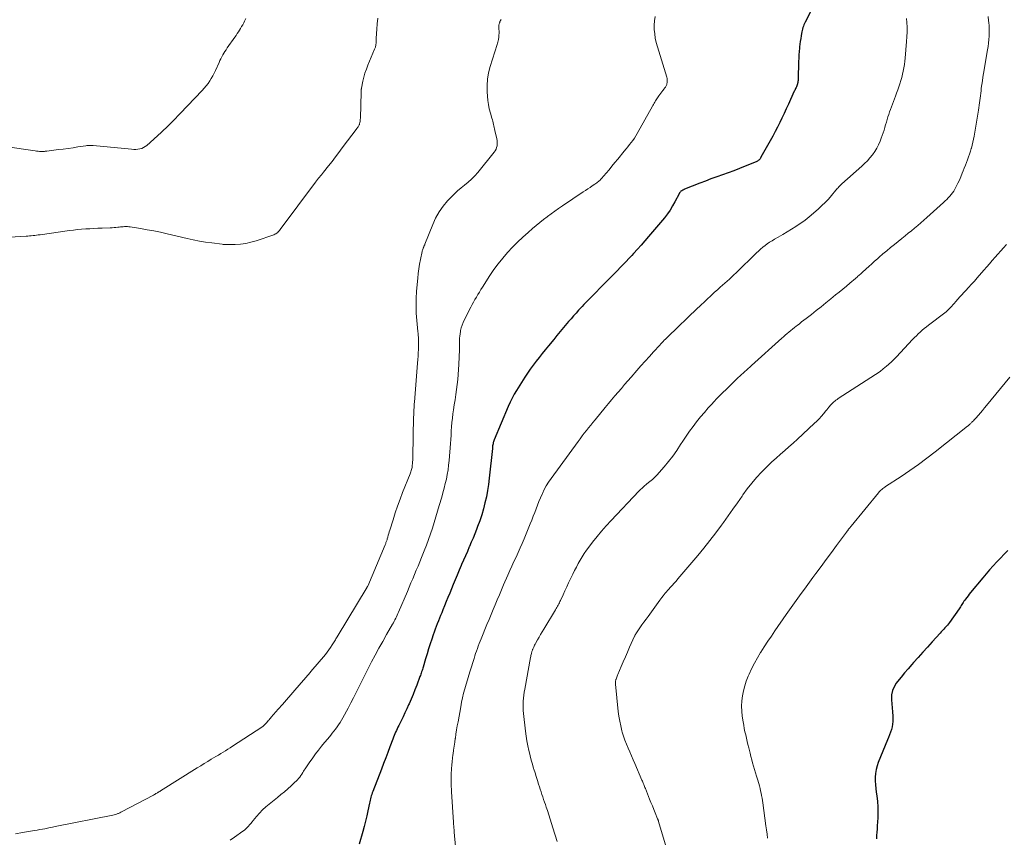
# Model space of a CAD drawing. Units: feet. Extents: x 1919993 to 1925001, y 525000 to 530000.
# Drawn here: x 1922137 to 1922358, y 525511 to 525694 of the extents above; entities that cross this region are included whole.
import ezdxf

# ---------------------------------------------------------------- set-up
doc = ezdxf.new("R2010")
doc.units = ezdxf.units.FT
doc.header["$LTSCALE"] = 100
doc.header["$MEASUREMENT"] = 0
doc.layers.add('CONTOUR INDEX', color=32, linetype='Continuous', lineweight=25)
doc.layers.add('CONTOUR INTERMEDIATE', color=40, linetype='Continuous', lineweight=15)

msp = doc.modelspace()

# ---------------------------------------------------------------- linework, layer by layer
at = {"layer": 'CONTOUR INDEX', "flags": 128}
for points, elevation in [([(1922315.27, 525698.1), (1922313.03, 525693.71), (1922312.88, 525693.41), (1922312.75, 525693.1), (1922312.63, 525692.79), (1922312.52, 525692.47), (1922312.42, 525692.14), (1922312.34, 525691.82), (1922312.27, 525691.49), (1922312.21, 525691.16), (1922312.12, 525690.59), (1922312.03, 525689.98), (1922311.94, 525689.36), (1922311.87, 525688.74), (1922311.8, 525688.12), (1922311.78, 525687.88), (1922311.71, 525687.13), (1922311.65, 525686.39), (1922311.61, 525685.64), (1922311.58, 525684.9), (1922311.47, 525680.89), (1922311.45, 525680.64), (1922311.43, 525680.39), (1922311.38, 525680.15), (1922311.33, 525679.91), (1922311.31, 525679.86), (1922311.25, 525679.65), (1922311.17, 525679.43), (1922311.09, 525679.22), (1922310.99, 525679.02), (1922310.89, 525678.81), (1922310.79, 525678.61), (1922310.7, 525678.4), (1922310.6, 525678.2), (1922309.74, 525676.32), (1922309.27, 525675.29), (1922308.8, 525674.26), (1922308.32, 525673.24), (1922307.83, 525672.21), (1922307.34, 525671.19), (1922306.83, 525670.18), (1922306.3, 525669.17), (1922305.76, 525668.18), (1922303.13, 525663.41), (1922303.02, 525663.24), (1922302.92, 525663.08), (1922302.79, 525662.94), (1922302.66, 525662.8), (1922302.52, 525662.67), (1922302.36, 525662.56), (1922302.2, 525662.46), (1922302.03, 525662.38), (1922299.56, 525661.39), (1922298.3, 525660.89), (1922297.04, 525660.41), (1922295.77, 525659.94), (1922294.49, 525659.49), (1922293.22, 525659.03), (1922291.94, 525658.57), (1922290.68, 525658.09), (1922289.42, 525657.6), (1922286.01, 525656.24), (1922285.92, 525656.21), (1922285.83, 525656.17), (1922285.75, 525656.12), (1922285.66, 525656.08), (1922285.58, 525656.03), (1922285.5, 525655.98), (1922285.42, 525655.93), (1922285.34, 525655.88), (1922285.21, 525655.79), (1922285.1, 525655.69), (1922285.03, 525655.62), (1922284.93, 525655.49), (1922284.89, 525655.43), (1922284.85, 525655.38), (1922284.82, 525655.32), (1922284.79, 525655.26), (1922283.87, 525653.46), (1922283.34, 525652.52), (1922282.78, 525651.6), (1922282.16, 525650.73), (1922281.49, 525649.89), (1922277.91, 525645.64), (1922277.1, 525644.69), (1922276.28, 525643.75), (1922275.44, 525642.82), (1922274.6, 525641.9), (1922274.17, 525641.43), (1922273.54, 525640.75), (1922272.9, 525640.07), (1922272.26, 525639.4), (1922271.62, 525638.73), (1922270.97, 525638.07), (1922270.33, 525637.4), (1922269.68, 525636.74), (1922269.02, 525636.08), (1922264.18, 525631.17), (1922263.81, 525630.79), (1922263.44, 525630.41), (1922263.08, 525630.02), (1922262.72, 525629.63), (1922262.29, 525629.16), (1922261.72, 525628.53), (1922261.15, 525627.9), (1922260.6, 525627.26), (1922260.04, 525626.61), (1922259.65, 525626.16), (1922258.91, 525625.28), (1922258.17, 525624.4), (1922257.44, 525623.52), (1922256.71, 525622.64), (1922255.51, 525621.18), (1922254.82, 525620.32), (1922254.13, 525619.47), (1922253.45, 525618.61), (1922252.77, 525617.74), (1922252.1, 525616.87), (1922251.46, 525615.98), (1922250.84, 525615.07), (1922250.24, 525614.15), (1922248.38, 525611.19), (1922247.87, 525610.33), (1922247.38, 525609.45), (1922246.94, 525608.55), (1922246.53, 525607.63), (1922243.39, 525600.15), (1922243.31, 525599.93), (1922243.23, 525599.72), (1922243.17, 525599.5), (1922243.12, 525599.27), (1922243.07, 525599.04), (1922243.05, 525598.93), (1922243.03, 525598.83), (1922243.02, 525598.72), (1922243, 525598.61), (1922242.99, 525598.5), (1922242.98, 525598.38), (1922242.97, 525598.27), (1922242.96, 525598.16), (1922242.26, 525591.52), (1922242.09, 525590.14), (1922241.88, 525588.76), (1922241.62, 525587.39), (1922241.31, 525586.03), (1922240.96, 525584.67), (1922240.57, 525583.34), (1922240.14, 525582.02), (1922239.66, 525580.72), (1922239.4, 525580.04), (1922239.03, 525579.08), (1922238.65, 525578.13), (1922238.25, 525577.18), (1922237.85, 525576.24), (1922237.8, 525576.15), (1922237.37, 525575.16), (1922236.94, 525574.18), (1922236.51, 525573.19), (1922236.08, 525572.2), (1922235.97, 525571.97), (1922235.52, 525570.92), (1922235.07, 525569.86), (1922234.63, 525568.8), (1922234.2, 525567.74), (1922233.4, 525565.77), (1922233.02, 525564.83), (1922232.64, 525563.9), (1922232.26, 525562.97), (1922231.88, 525562.04), (1922231.61, 525561.4), (1922231.36, 525560.79), (1922231.11, 525560.18), (1922230.86, 525559.56), (1922230.61, 525558.95), (1922230.37, 525558.33), (1922230.14, 525557.71), (1922229.92, 525557.09), (1922229.71, 525556.46), (1922229.4, 525555.51), (1922229.04, 525554.41), (1922228.69, 525553.3), (1922228.35, 525552.19), (1922228.01, 525551.08), (1922227.45, 525549.25), (1922227.37, 525548.98), (1922227.28, 525548.71), (1922227.2, 525548.44), (1922227.11, 525548.17), (1922227.02, 525547.9), (1922226.92, 525547.63), (1922226.83, 525547.36), (1922226.73, 525547.1), (1922226.02, 525545.2), (1922225.62, 525544.15), (1922225.2, 525543.1), (1922224.77, 525542.05), (1922224.32, 525541.02), (1922224.21, 525540.76), (1922223.81, 525539.86), (1922223.39, 525538.96), (1922222.96, 525538.07), (1922222.53, 525537.18), (1922222.01, 525536.16), (1922221.82, 525535.79), (1922221.64, 525535.42), (1922221.47, 525535.04), (1922221.29, 525534.66), (1922221.13, 525534.28), (1922220.97, 525533.9), (1922220.81, 525533.52), (1922220.67, 525533.13), (1922220.03, 525531.4), (1922219.56, 525530.14), (1922219.09, 525528.89), (1922218.61, 525527.64), (1922218.13, 525526.39), (1922216.18, 525521.38), (1922216.06, 525521.06), (1922215.95, 525520.73), (1922215.84, 525520.41), (1922215.74, 525520.08), (1922215.65, 525519.75), (1922215.56, 525519.42), (1922215.48, 525519.08), (1922215.41, 525518.75), (1922215.07, 525517.07), (1922214.82, 525515.89), (1922214.55, 525514.72), (1922214.25, 525513.56), (1922213.94, 525512.4), (1922213.15, 525509.61)], 740), ([(1922358.41, 525575.34), (1922357.58, 525574.5), (1922356.76, 525573.65), (1922355.95, 525572.8), (1922355.15, 525571.93), (1922354.36, 525571.05), (1922353.59, 525570.15), (1922352.83, 525569.25), (1922350.09, 525565.91), (1922349.8, 525565.56), (1922349.52, 525565.2), (1922349.25, 525564.84), (1922348.98, 525564.48), (1922348.78, 525564.21), (1922348.61, 525563.98), (1922348.45, 525563.74), (1922348.29, 525563.5), (1922348.14, 525563.25), (1922347.98, 525563), (1922347.83, 525562.76), (1922347.66, 525562.52), (1922347.5, 525562.28), (1922345.37, 525559.24), (1922345.14, 525558.92), (1922344.89, 525558.61), (1922344.63, 525558.31), (1922344.36, 525558.02), (1922344.08, 525557.74), (1922343.8, 525557.45), (1922343.53, 525557.16), (1922343.26, 525556.87), (1922341.45, 525554.86), (1922340.41, 525553.72), (1922339.38, 525552.57), (1922338.35, 525551.42), (1922337.32, 525550.27), (1922336.9, 525549.8), (1922336.09, 525548.88), (1922335.29, 525547.94), (1922334.51, 525546.99), (1922333.74, 525546.03), (1922333.45, 525545.66), (1922332.94, 525544.84), (1922332.57, 525543.98), (1922332.4, 525543.06), (1922332.37, 525542.1), (1922332.38, 525541.94), (1922332.45, 525541.02), (1922332.52, 525540.1), (1922332.58, 525539.19), (1922332.64, 525538.27), (1922332.67, 525537.68), (1922332.68, 525537.06), (1922332.63, 525536.44), (1922332.51, 525535.84), (1922332.35, 525535.25), (1922332.14, 525534.66), (1922331.92, 525534.07), (1922331.7, 525533.49), (1922331.47, 525532.91), (1922329.42, 525527.9), (1922329.14, 525527.09), (1922328.93, 525526.28), (1922328.81, 525525.44), (1922328.74, 525524.6), (1922328.75, 525523.74), (1922328.79, 525522.89), (1922328.86, 525522.04), (1922328.96, 525521.19), (1922329.07, 525520.41), (1922329.21, 525519.17), (1922329.3, 525517.93), (1922329.32, 525516.69), (1922329.28, 525515.44), (1922329.18, 525513.71), (1922329.14, 525512.97), (1922329.09, 525512.24), (1922329.04, 525511.5), (1922328.99, 525510.76)], 720)]:
    msp.add_lwpolyline(points, dxfattribs=dict(at, elevation=elevation))
at = {"layer": 'CONTOUR INTERMEDIATE', "flags": 128}
for points, elevation in [([(1922187.76, 525694.46), (1922187.45, 525693.87), (1922187.26, 525693.52), (1922187.04, 525693.1), (1922186.8, 525692.7), (1922186.56, 525692.29), (1922186.31, 525691.9), (1922186.06, 525691.5), (1922185.8, 525691.11), (1922185.54, 525690.72), (1922185.27, 525690.34), (1922183.56, 525687.9), (1922183.3, 525687.51), (1922183.05, 525687.12), (1922182.81, 525686.73), (1922182.58, 525686.33), (1922182.36, 525685.92), (1922182.14, 525685.5), (1922181.94, 525685.09), (1922181.75, 525684.67), (1922180.93, 525682.84), (1922180.65, 525682.24), (1922180.34, 525681.65), (1922180, 525681.07), (1922179.65, 525680.5), (1922179.27, 525679.95), (1922178.86, 525679.41), (1922178.43, 525678.9), (1922177.99, 525678.4), (1922173.03, 525673.2), (1922172.51, 525672.66), (1922171.99, 525672.12), (1922171.46, 525671.58), (1922170.94, 525671.05), (1922170.4, 525670.51), (1922169.87, 525669.99), (1922169.32, 525669.47), (1922168.76, 525668.97), (1922165.58, 525666.09), (1922165.22, 525665.81), (1922164.84, 525665.58), (1922164.42, 525665.41), (1922163.99, 525665.29), (1922163.53, 525665.22), (1922163.07, 525665.17), (1922162.62, 525665.17), (1922162.15, 525665.2), (1922153.52, 525666.04), (1922153.32, 525666.06), (1922153.12, 525666.07), (1922152.91, 525666.07), (1922152.71, 525666.07), (1922152.51, 525666.06), (1922152.3, 525666.05), (1922152.1, 525666.03), (1922151.9, 525666), (1922150.12, 525665.72), (1922149.03, 525665.56), (1922147.94, 525665.4), (1922146.85, 525665.26), (1922145.75, 525665.12), (1922143.12, 525664.81), (1922143.03, 525664.8), (1922142.94, 525664.79), (1922142.85, 525664.77), (1922142.76, 525664.76), (1922142.67, 525664.74), (1922142.58, 525664.73), (1922142.49, 525664.73), (1922142.4, 525664.72), (1922141.89, 525664.72), (1922141.54, 525664.73), (1922141.19, 525664.75), (1922140.85, 525664.78), (1922140.51, 525664.83), (1922127.56, 525666.71)], 756), ([(1922217.33, 525694.55), (1922217.19, 525693.32), (1922217.09, 525692.08), (1922216.96, 525690.12), (1922216.95, 525689.86), (1922216.93, 525689.6), (1922216.92, 525689.35), (1922216.9, 525689.09), (1922216.9, 525688.92), (1922216.88, 525688.75), (1922216.86, 525688.59), (1922216.83, 525688.42), (1922216.8, 525688.26), (1922216.75, 525688.1), (1922216.7, 525687.94), (1922216.65, 525687.78), (1922216.59, 525687.62), (1922215.07, 525684.03), (1922214.73, 525683.16), (1922214.43, 525682.28), (1922214.18, 525681.39), (1922213.97, 525680.48), (1922213.63, 525678.87), (1922213.61, 525678.77), (1922213.59, 525678.66), (1922213.58, 525678.55), (1922213.57, 525678.44), (1922213.57, 525678.33), (1922213.56, 525678.22), (1922213.56, 525678.12), (1922213.56, 525678.01), (1922213.39, 525672.14), (1922213.38, 525671.91), (1922213.36, 525671.68), (1922213.33, 525671.46), (1922213.29, 525671.23), (1922213.27, 525671.1), (1922213.23, 525670.95), (1922213.18, 525670.79), (1922213.12, 525670.65), (1922213.04, 525670.5), (1922212.96, 525670.37), (1922212.87, 525670.23), (1922212.78, 525670.1), (1922212.69, 525669.97), (1922209.35, 525665.52), (1922208.59, 525664.51), (1922207.82, 525663.5), (1922207.04, 525662.5), (1922206.26, 525661.5), (1922205.12, 525660.07), (1922204.9, 525659.79), (1922204.68, 525659.52), (1922204.46, 525659.25), (1922204.24, 525658.98), (1922204.02, 525658.7), (1922203.8, 525658.43), (1922203.58, 525658.15), (1922203.37, 525657.87), (1922195.42, 525647.21), (1922195.28, 525647.03), (1922195.13, 525646.85), (1922194.97, 525646.69), (1922194.81, 525646.53), (1922194.63, 525646.39), (1922194.44, 525646.26), (1922194.24, 525646.16), (1922194.03, 525646.07), (1922190.03, 525644.71), (1922188.88, 525644.38), (1922187.71, 525644.13), (1922186.53, 525643.98), (1922185.34, 525643.9), (1922183.45, 525643.88), (1922183.19, 525643.88), (1922182.93, 525643.89), (1922182.67, 525643.91), (1922182.41, 525643.93), (1922180.12, 525644.22), (1922178.72, 525644.41), (1922177.33, 525644.64), (1922175.94, 525644.92), (1922174.57, 525645.22), (1922170.08, 525646.28), (1922168.61, 525646.61), (1922167.14, 525646.92), (1922165.66, 525647.19), (1922164.17, 525647.44), (1922161.81, 525647.82), (1922161.5, 525647.85), (1922161.19, 525647.88), (1922160.88, 525647.89), (1922160.57, 525647.89), (1922160.26, 525647.87), (1922159.96, 525647.85), (1922159.65, 525647.82), (1922159.34, 525647.79), (1922159.09, 525647.76), (1922158.65, 525647.71), (1922158.22, 525647.67), (1922157.78, 525647.64), (1922157.35, 525647.62), (1922155.53, 525647.55), (1922154.61, 525647.52), (1922153.69, 525647.47), (1922152.78, 525647.42), (1922151.86, 525647.36), (1922150.94, 525647.29), (1922150.03, 525647.21), (1922149.11, 525647.1), (1922148.2, 525646.98), (1922141.63, 525646.06), (1922141.24, 525646.01), (1922140.85, 525645.96), (1922140.46, 525645.91), (1922140.06, 525645.87), (1922139.67, 525645.83), (1922139.27, 525645.8), (1922138.88, 525645.77), (1922138.49, 525645.74), (1922132.32, 525645.36)], 752), ([(1922244.9, 525694.27), (1922244.86, 525694.2), (1922244.83, 525694.14), (1922244.79, 525694.07), (1922244.76, 525694), (1922244.73, 525693.94), (1922244.7, 525693.87), (1922244.67, 525693.8), (1922244.63, 525693.7), (1922244.62, 525693.69), (1922244.61, 525693.67), (1922244.6, 525693.65), (1922244.6, 525693.63), (1922244.57, 525693.56), (1922244.56, 525693.55), (1922244.55, 525693.53), (1922244.55, 525693.51), (1922244.54, 525693.49), (1922244.47, 525693.25), (1922244.43, 525693.1), (1922244.41, 525692.96), (1922244.4, 525692.81), (1922244.4, 525692.67), (1922244.44, 525692.08), (1922244.45, 525691.63), (1922244.45, 525691.19), (1922244.42, 525690.75), (1922244.38, 525690.31), (1922244.31, 525689.77), (1922244.27, 525689.49), (1922244.21, 525689.21), (1922244.15, 525688.94), (1922244.07, 525688.66), (1922242.49, 525683.73), (1922242.13, 525682.34), (1922241.88, 525680.94), (1922241.78, 525679.51), (1922241.78, 525678.08), (1922241.84, 525677.12), (1922241.93, 525676.16), (1922242.07, 525675.2), (1922242.27, 525674.26), (1922242.52, 525673.33), (1922242.88, 525672.14), (1922242.98, 525671.8), (1922243.07, 525671.47), (1922243.15, 525671.13), (1922243.23, 525670.78), (1922243.31, 525670.44), (1922243.38, 525670.1), (1922243.46, 525669.76), (1922243.53, 525669.41), (1922243.94, 525667.53), (1922244.01, 525667.14), (1922244.04, 525666.75), (1922244.04, 525666.35), (1922244.01, 525665.95), (1922243.92, 525665.57), (1922243.8, 525665.2), (1922243.61, 525664.86), (1922243.39, 525664.53), (1922239.68, 525660.01), (1922239.01, 525659.24), (1922238.3, 525658.51), (1922237.54, 525657.84), (1922236.75, 525657.19), (1922235.95, 525656.56), (1922235.17, 525655.89), (1922234.43, 525655.19), (1922233.71, 525654.46), (1922232.94, 525653.64), (1922231.94, 525652.43), (1922231.03, 525651.16), (1922230.26, 525649.8), (1922229.6, 525648.37), (1922227.84, 525643.96), (1922227.8, 525643.84), (1922227.75, 525643.73), (1922227.7, 525643.62), (1922227.65, 525643.5), (1922227.6, 525643.39), (1922227.55, 525643.27), (1922227.5, 525643.16), (1922227.46, 525643.04), (1922227.43, 525642.96), (1922227.37, 525642.8), (1922227.32, 525642.64), (1922227.27, 525642.47), (1922227.24, 525642.31), (1922226.87, 525640.55), (1922226.67, 525639.51), (1922226.5, 525638.46), (1922226.36, 525637.4), (1922226.25, 525636.34), (1922226, 525633.44), (1922225.9, 525631.79), (1922225.86, 525630.14), (1922225.92, 525628.48), (1922226.04, 525626.83), (1922226.28, 525624.36), (1922226.32, 525623.94), (1922226.36, 525623.53), (1922226.39, 525623.12), (1922226.42, 525622.7), (1922226.44, 525622.29), (1922226.45, 525621.87), (1922226.45, 525621.46), (1922226.43, 525621.04), (1922226.4, 525620.36), (1922226.36, 525619.6), (1922226.31, 525618.85), (1922226.26, 525618.09), (1922226.2, 525617.34), (1922225.51, 525608.57), (1922225.48, 525608.16), (1922225.45, 525607.75), (1922225.43, 525607.33), (1922225.4, 525606.92), (1922225.38, 525606.51), (1922225.36, 525606.09), (1922225.34, 525605.68), (1922225.33, 525605.27), (1922225.13, 525596.41), (1922225.12, 525596), (1922225.11, 525595.59), (1922225.08, 525595.18), (1922225.06, 525594.77), (1922225.03, 525594.44), (1922225.01, 525594.19), (1922224.97, 525593.95), (1922224.92, 525593.71), (1922224.86, 525593.47), (1922224.79, 525593.24), (1922224.71, 525593), (1922224.63, 525592.77), (1922224.54, 525592.54), (1922222.86, 525588.33), (1922222.28, 525586.82), (1922221.72, 525585.31), (1922221.21, 525583.78), (1922220.71, 525582.24), (1922220, 525579.92), (1922219.88, 525579.53), (1922219.77, 525579.15), (1922219.65, 525578.76), (1922219.54, 525578.37), (1922219.42, 525577.94), (1922219.37, 525577.77), (1922219.31, 525577.6), (1922219.26, 525577.44), (1922219.2, 525577.27), (1922219.13, 525577.11), (1922219.07, 525576.94), (1922219, 525576.78), (1922218.94, 525576.62), (1922215.03, 525567.35), (1922215.02, 525567.33), (1922215.01, 525567.31), (1922215, 525567.29), (1922214.99, 525567.27), (1922214.95, 525567.18), (1922214.94, 525567.16), (1922214.93, 525567.14), (1922214.92, 525567.12), (1922214.9, 525567.1), (1922208.19, 525556.02), (1922208.06, 525555.8), (1922207.92, 525555.57), (1922207.79, 525555.35), (1922207.66, 525555.12), (1922207.52, 525554.9), (1922207.39, 525554.68), (1922207.25, 525554.46), (1922207.1, 525554.24), (1922206.68, 525553.61), (1922206.32, 525553.08), (1922205.94, 525552.57), (1922205.55, 525552.06), (1922205.14, 525551.57), (1922202.78, 525548.79), (1922202.62, 525548.6), (1922202.46, 525548.41), (1922202.29, 525548.22), (1922202.13, 525548.03), (1922198.74, 525544.1), (1922197.81, 525543.02), (1922196.87, 525541.94), (1922195.93, 525540.86), (1922194.99, 525539.78), (1922193.44, 525538.02), (1922193.27, 525537.83), (1922193.1, 525537.63), (1922192.93, 525537.44), (1922192.77, 525537.25), (1922192.73, 525537.2), (1922192.58, 525537.03), (1922192.43, 525536.86), (1922192.28, 525536.69), (1922192.13, 525536.53), (1922191.98, 525536.35), (1922191.9, 525536.27), (1922191.83, 525536.2), (1922191.76, 525536.12), (1922191.68, 525536.05), (1922191.6, 525535.99), (1922191.51, 525535.92), (1922191.43, 525535.86), (1922191.34, 525535.8), (1922184.72, 525531.51), (1922184.2, 525531.17), (1922183.68, 525530.84), (1922183.16, 525530.51), (1922182.63, 525530.18), (1922182.11, 525529.86), (1922181.58, 525529.53), (1922181.05, 525529.21), (1922180.52, 525528.89), (1922180, 525528.58), (1922179.21, 525528.1), (1922178.43, 525527.62), (1922177.64, 525527.14), (1922176.86, 525526.65), (1922168.61, 525521.49), (1922168.52, 525521.44), (1922168.44, 525521.39), (1922168.36, 525521.34), (1922168.28, 525521.29), (1922168.2, 525521.24), (1922168.12, 525521.19), (1922168.03, 525521.14), (1922167.95, 525521.09), (1922167.77, 525520.99), (1922167.6, 525520.89), (1922167.42, 525520.79), (1922167.24, 525520.69), (1922167.07, 525520.59), (1922159.88, 525516.8), (1922159.71, 525516.71), (1922159.54, 525516.63), (1922159.37, 525516.55), (1922159.19, 525516.48), (1922159.03, 525516.42), (1922158.77, 525516.32), (1922158.5, 525516.24), (1922158.24, 525516.17), (1922157.96, 525516.1), (1922145.04, 525513.51), (1922144.46, 525513.4), (1922143.89, 525513.28), (1922143.31, 525513.17), (1922142.73, 525513.05), (1922142.15, 525512.93), (1922141.57, 525512.83), (1922141, 525512.72), (1922140.41, 525512.62), (1922137.69, 525512.17), (1922136.14, 525511.9)], 748), ([(1922279.42, 525694.95), (1922279.27, 525693.98), (1922279.22, 525693.01), (1922279.23, 525692.03), (1922279.33, 525691.06), (1922279.47, 525690.09), (1922279.69, 525689.13), (1922279.94, 525688.18), (1922282.04, 525681.36), (1922282.11, 525681.06), (1922282.15, 525680.76), (1922282.14, 525680.46), (1922282.11, 525680.15), (1922282.05, 525679.85), (1922282.01, 525679.7), (1922281.96, 525679.54), (1922281.89, 525679.4), (1922281.81, 525679.26), (1922281.72, 525679.12), (1922281.63, 525678.99), (1922281.54, 525678.86), (1922281.44, 525678.73), (1922281.16, 525678.38), (1922280.93, 525678.08), (1922280.7, 525677.77), (1922280.47, 525677.46), (1922280.25, 525677.14), (1922279.65, 525676.25), (1922279.54, 525676.08), (1922279.43, 525675.91), (1922279.33, 525675.74), (1922279.23, 525675.56), (1922279.13, 525675.38), (1922279.04, 525675.21), (1922278.94, 525675.03), (1922278.84, 525674.85), (1922275.42, 525668.73), (1922275.11, 525668.21), (1922274.78, 525667.69), (1922274.43, 525667.2), (1922274.06, 525666.71), (1922273.67, 525666.24), (1922273.29, 525665.76), (1922272.91, 525665.28), (1922272.52, 525664.81), (1922271.05, 525663), (1922270.41, 525662.21), (1922269.76, 525661.42), (1922269.1, 525660.64), (1922268.44, 525659.86), (1922267.44, 525658.68), (1922267.27, 525658.5), (1922267.1, 525658.32), (1922266.92, 525658.15), (1922266.73, 525657.99), (1922266.54, 525657.83), (1922266.34, 525657.68), (1922266.14, 525657.53), (1922265.94, 525657.39), (1922265.35, 525657), (1922264.85, 525656.67), (1922264.34, 525656.34), (1922263.84, 525656), (1922263.34, 525655.67), (1922258.67, 525652.54), (1922257.81, 525651.96), (1922256.97, 525651.36), (1922256.13, 525650.75), (1922255.3, 525650.13), (1922255.26, 525650.1), (1922254.43, 525649.45), (1922253.6, 525648.79), (1922252.78, 525648.12), (1922251.97, 525647.44), (1922250.98, 525646.59), (1922249.77, 525645.51), (1922248.59, 525644.4), (1922247.45, 525643.25), (1922246.34, 525642.07), (1922245.28, 525640.84), (1922244.27, 525639.58), (1922243.32, 525638.27), (1922242.41, 525636.93), (1922240.76, 525634.35), (1922240.41, 525633.79), (1922240.06, 525633.24), (1922239.72, 525632.68), (1922239.38, 525632.12), (1922239.05, 525631.56), (1922238.73, 525630.99), (1922238.42, 525630.41), (1922238.12, 525629.84), (1922236.66, 525626.97), (1922236.4, 525626.4), (1922236.17, 525625.82), (1922236, 525625.22), (1922235.86, 525624.61), (1922235.81, 525624.36), (1922235.73, 525623.87), (1922235.67, 525623.38), (1922235.63, 525622.88), (1922235.61, 525622.38), (1922235.61, 525621.88), (1922235.6, 525621.38), (1922235.58, 525620.88), (1922235.57, 525620.38), (1922235.46, 525617.01), (1922235.41, 525615.88), (1922235.33, 525614.75), (1922235.22, 525613.62), (1922235.09, 525612.49), (1922234.94, 525611.37), (1922234.78, 525610.25), (1922234.61, 525609.12), (1922234.44, 525608), (1922234.26, 525606.87), (1922234.13, 525605.93), (1922234.01, 525604.98), (1922233.91, 525604.04), (1922233.83, 525603.08), (1922233.77, 525602.13), (1922233.7, 525601.18), (1922233.63, 525600.23), (1922233.56, 525599.28), (1922233.27, 525595.53), (1922233.17, 525594.48), (1922233.04, 525593.44), (1922232.86, 525592.4), (1922232.66, 525591.36), (1922232.42, 525590.33), (1922232.17, 525589.31), (1922231.9, 525588.29), (1922231.61, 525587.27), (1922231.08, 525585.45), (1922230.7, 525584.16), (1922230.31, 525582.88), (1922229.92, 525581.6), (1922229.52, 525580.32), (1922229.1, 525579.05), (1922228.66, 525577.79), (1922228.19, 525576.53), (1922227.71, 525575.28), (1922227.1, 525573.77), (1922226.71, 525572.82), (1922226.32, 525571.87), (1922225.93, 525570.92), (1922225.53, 525569.98), (1922225.13, 525569.03), (1922224.73, 525568.09), (1922224.33, 525567.14), (1922223.93, 525566.2), (1922221.95, 525561.55), (1922221.8, 525561.21), (1922221.64, 525560.86), (1922221.48, 525560.52), (1922221.31, 525560.18), (1922221.14, 525559.84), (1922220.96, 525559.51), (1922220.78, 525559.18), (1922220.59, 525558.85), (1922219.24, 525556.5), (1922218.39, 525554.99), (1922217.55, 525553.47), (1922216.72, 525551.94), (1922215.91, 525550.41), (1922215.43, 525549.49), (1922214.82, 525548.32), (1922214.22, 525547.13), (1922213.64, 525545.95), (1922213.06, 525544.76), (1922212.48, 525543.57), (1922211.89, 525542.38), (1922211.28, 525541.21), (1922210.65, 525540.04), (1922209.45, 525537.85), (1922209.16, 525537.33), (1922208.85, 525536.82), (1922208.53, 525536.33), (1922208.19, 525535.84), (1922207.84, 525535.36), (1922207.48, 525534.89), (1922207.11, 525534.42), (1922206.74, 525533.96), (1922206.08, 525533.17), (1922205.39, 525532.34), (1922204.7, 525531.5), (1922204.03, 525530.65), (1922203.37, 525529.79), (1922203.06, 525529.39), (1922202.56, 525528.72), (1922202.08, 525528.05), (1922201.61, 525527.36), (1922201.15, 525526.67), (1922200.69, 525525.94), (1922200.47, 525525.61), (1922200.25, 525525.27), (1922200.03, 525524.94), (1922199.8, 525524.62), (1922199.56, 525524.3), (1922199.3, 525523.99), (1922199.03, 525523.7), (1922198.74, 525523.43), (1922197.86, 525522.63), (1922197.11, 525521.96), (1922196.36, 525521.31), (1922195.59, 525520.67), (1922194.82, 525520.04), (1922192.96, 525518.56), (1922192.2, 525517.91), (1922191.48, 525517.24), (1922190.79, 525516.52), (1922190.13, 525515.78), (1922189.39, 525514.88), (1922189.13, 525514.56), (1922188.86, 525514.24), (1922188.59, 525513.93), (1922188.32, 525513.61), (1922188.04, 525513.31), (1922187.74, 525513.02), (1922187.43, 525512.75), (1922187.1, 525512.5), (1922185.23, 525511.18), (1922184.19, 525510.47)], 744), ([(1922335.72, 525694.53), (1922335.79, 525693.62), (1922335.85, 525692.55), (1922335.86, 525691.48), (1922335.83, 525690.41), (1922335.76, 525689.34), (1922335.43, 525685.63), (1922335.35, 525684.91), (1922335.26, 525684.18), (1922335.14, 525683.45), (1922335.01, 525682.73), (1922334.85, 525682.02), (1922334.68, 525681.31), (1922334.48, 525680.6), (1922334.26, 525679.9), (1922334.02, 525679.19), (1922333.77, 525678.49), (1922333.52, 525677.8), (1922333.27, 525677.1), (1922332.36, 525674.7), (1922332.15, 525674.14), (1922331.95, 525673.58), (1922331.77, 525673.01), (1922331.58, 525672.44), (1922331.41, 525671.86), (1922331.23, 525671.29), (1922331.07, 525670.71), (1922330.9, 525670.14), (1922330.88, 525670.08), (1922330.7, 525669.47), (1922330.51, 525668.87), (1922330.3, 525668.28), (1922330.08, 525667.69), (1922329.82, 525667.03), (1922329.47, 525666.22), (1922329.07, 525665.44), (1922328.61, 525664.7), (1922328.11, 525663.98), (1922327.56, 525663.29), (1922326.98, 525662.63), (1922326.36, 525662.01), (1922325.72, 525661.41), (1922321.25, 525657.46), (1922321.07, 525657.3), (1922320.9, 525657.13), (1922320.73, 525656.96), (1922320.56, 525656.78), (1922320.4, 525656.6), (1922320.24, 525656.42), (1922320.08, 525656.23), (1922319.92, 525656.04), (1922318.91, 525654.84), (1922318.23, 525654.07), (1922317.53, 525653.32), (1922316.8, 525652.6), (1922316.04, 525651.9), (1922314.88, 525650.88), (1922313.96, 525650.1), (1922313.02, 525649.35), (1922312.04, 525648.65), (1922311.03, 525647.97), (1922310.91, 525647.89), (1922309.95, 525647.29), (1922308.98, 525646.7), (1922308, 525646.12), (1922307.02, 525645.55), (1922306.16, 525645.06), (1922305.61, 525644.73), (1922305.07, 525644.39), (1922304.55, 525644.02), (1922304.04, 525643.64), (1922303.54, 525643.25), (1922303.05, 525642.84), (1922302.57, 525642.41), (1922302.11, 525641.98), (1922297.57, 525637.54), (1922297.07, 525637.06), (1922296.57, 525636.59), (1922296.07, 525636.12), (1922295.56, 525635.66), (1922295.04, 525635.2), (1922294.53, 525634.74), (1922294.01, 525634.29), (1922293.5, 525633.83), (1922292.67, 525633.1), (1922292.19, 525632.67), (1922291.72, 525632.24), (1922291.25, 525631.81), (1922290.78, 525631.36), (1922290.32, 525630.92), (1922289.85, 525630.48), (1922289.39, 525630.03), (1922288.93, 525629.59), (1922282.27, 525623.2), (1922282.13, 525623.06), (1922281.99, 525622.93), (1922281.85, 525622.79), (1922281.72, 525622.65), (1922281.48, 525622.42), (1922281.23, 525622.16), (1922280.98, 525621.9), (1922280.74, 525621.64), (1922280.49, 525621.37), (1922279.08, 525619.83), (1922278.14, 525618.79), (1922277.2, 525617.74), (1922276.26, 525616.69), (1922275.33, 525615.63), (1922274.07, 525614.2), (1922273.33, 525613.35), (1922272.6, 525612.51), (1922271.86, 525611.66), (1922271.13, 525610.81), (1922270.4, 525609.96), (1922269.68, 525609.1), (1922268.96, 525608.24), (1922268.25, 525607.37), (1922265.98, 525604.61), (1922265.49, 525604.01), (1922265.01, 525603.42), (1922264.52, 525602.82), (1922264.04, 525602.22), (1922263.56, 525601.61), (1922263.09, 525601), (1922262.62, 525600.39), (1922262.17, 525599.77), (1922256.11, 525591.49), (1922255.56, 525590.68), (1922255.04, 525589.86), (1922254.58, 525589.01), (1922254.16, 525588.14), (1922254.09, 525588), (1922253.73, 525587.18), (1922253.39, 525586.35), (1922253.06, 525585.52), (1922252.75, 525584.68), (1922252.44, 525583.84), (1922252.13, 525583.01), (1922251.8, 525582.17), (1922251.46, 525581.35), (1922250.05, 525577.97), (1922249.61, 525576.94), (1922249.17, 525575.92), (1922248.72, 525574.9), (1922248.26, 525573.89), (1922247.8, 525572.87), (1922247.34, 525571.86), (1922246.88, 525570.84), (1922246.43, 525569.82), (1922245.49, 525567.66), (1922245.01, 525566.55), (1922244.53, 525565.44), (1922244.06, 525564.33), (1922243.6, 525563.21), (1922243.14, 525562.1), (1922242.68, 525560.98), (1922242.22, 525559.87), (1922241.76, 525558.75), (1922240.45, 525555.58), (1922240.23, 525555.04), (1922240.02, 525554.49), (1922239.81, 525553.94), (1922239.61, 525553.39), (1922239.41, 525552.84), (1922239.22, 525552.28), (1922239.04, 525551.73), (1922238.86, 525551.17), (1922237.97, 525548.4), (1922237.66, 525547.41), (1922237.36, 525546.41), (1922237.07, 525545.41), (1922236.79, 525544.4), (1922236.53, 525543.39), (1922236.29, 525542.37), (1922236.07, 525541.35), (1922235.87, 525540.33), (1922235.27, 525536.97), (1922235.11, 525536.06), (1922234.96, 525535.16), (1922234.81, 525534.25), (1922234.67, 525533.34), (1922234.66, 525533.25), (1922234.53, 525532.39), (1922234.41, 525531.52), (1922234.28, 525530.66), (1922234.17, 525529.79), (1922234.14, 525529.6), (1922234.04, 525528.83), (1922233.95, 525528.06), (1922233.87, 525527.29), (1922233.8, 525526.51), (1922233.78, 525526.18), (1922233.74, 525525.57), (1922233.71, 525524.96), (1922233.7, 525524.35), (1922233.71, 525523.74), (1922233.73, 525523.13), (1922233.75, 525522.52), (1922233.78, 525521.91), (1922233.82, 525521.3), (1922234.25, 525514.54), (1922234.27, 525514.26), (1922234.29, 525513.98), (1922234.31, 525513.7), (1922234.34, 525513.42), (1922234.36, 525513.14), (1922234.38, 525512.86), (1922234.41, 525512.58), (1922234.43, 525512.3), (1922234.69, 525509.05)], 736), ([(1922354, 525694.91), (1922354.11, 525693.96), (1922354.15, 525693.58), (1922354.22, 525692.82), (1922354.26, 525692.06), (1922354.26, 525691.29), (1922354.24, 525690.53), (1922354.18, 525689.76), (1922354.11, 525689), (1922354.01, 525688.24), (1922353.9, 525687.48), (1922352.99, 525682.15), (1922352.86, 525681.33), (1922352.73, 525680.51), (1922352.61, 525679.68), (1922352.5, 525678.86), (1922352.43, 525678.28), (1922352.36, 525677.74), (1922352.29, 525677.2), (1922352.22, 525676.66), (1922352.15, 525676.12), (1922352.08, 525675.58), (1922352, 525675.05), (1922351.92, 525674.51), (1922351.83, 525673.97), (1922350.86, 525668.13), (1922350.74, 525667.45), (1922350.6, 525666.77), (1922350.44, 525666.11), (1922350.27, 525665.44), (1922350.26, 525665.4), (1922350.07, 525664.76), (1922349.87, 525664.12), (1922349.65, 525663.5), (1922349.41, 525662.87), (1922349.16, 525662.25), (1922348.92, 525661.63), (1922348.68, 525661.01), (1922348.44, 525660.39), (1922348.23, 525659.84), (1922347.92, 525659.07), (1922347.6, 525658.32), (1922347.24, 525657.58), (1922346.87, 525656.85), (1922346.55, 525656.27), (1922346.31, 525655.85), (1922346.04, 525655.44), (1922345.74, 525655.06), (1922345.43, 525654.68), (1922345.09, 525654.33), (1922344.75, 525653.97), (1922344.4, 525653.63), (1922344.04, 525653.3), (1922340.3, 525649.91), (1922339.62, 525649.31), (1922338.94, 525648.71), (1922338.24, 525648.12), (1922337.54, 525647.54), (1922336.84, 525646.96), (1922336.13, 525646.39), (1922335.42, 525645.82), (1922334.71, 525645.25), (1922333.04, 525643.91), (1922332.17, 525643.2), (1922331.31, 525642.49), (1922330.47, 525641.77), (1922329.62, 525641.04), (1922329.23, 525640.69), (1922328.59, 525640.13), (1922327.95, 525639.56), (1922327.32, 525638.98), (1922326.68, 525638.41), (1922325.79, 525637.59), (1922325.6, 525637.42), (1922325.41, 525637.26), (1922325.23, 525637.09), (1922325.04, 525636.92), (1922324.85, 525636.76), (1922324.66, 525636.6), (1922324.47, 525636.43), (1922324.28, 525636.27), (1922323.07, 525635.25), (1922322.27, 525634.58), (1922321.46, 525633.91), (1922320.66, 525633.24), (1922319.85, 525632.58), (1922318.77, 525631.69), (1922317.7, 525630.82), (1922316.62, 525629.95), (1922315.53, 525629.09), (1922314.44, 525628.24), (1922313.27, 525627.33), (1922312.76, 525626.94), (1922312.25, 525626.54), (1922311.74, 525626.15), (1922311.23, 525625.75), (1922311.05, 525625.61), (1922310.63, 525625.28), (1922310.21, 525624.95), (1922309.8, 525624.61), (1922309.39, 525624.27), (1922308.99, 525623.93), (1922308.59, 525623.58), (1922308.19, 525623.23), (1922307.79, 525622.87), (1922301.04, 525616.78), (1922300.67, 525616.44), (1922300.29, 525616.1), (1922299.92, 525615.77), (1922299.54, 525615.43), (1922299.17, 525615.09), (1922298.8, 525614.75), (1922298.43, 525614.41), (1922298.06, 525614.06), (1922296.52, 525612.6), (1922295.47, 525611.58), (1922294.43, 525610.56), (1922293.41, 525609.51), (1922292.4, 525608.46), (1922292.25, 525608.3), (1922291.34, 525607.3), (1922290.45, 525606.29), (1922289.58, 525605.25), (1922288.73, 525604.2), (1922287.91, 525603.13), (1922287.11, 525602.04), (1922286.35, 525600.93), (1922285.6, 525599.8), (1922285.13, 525599.07), (1922284.27, 525597.78), (1922283.37, 525596.51), (1922282.41, 525595.29), (1922281.43, 525594.09), (1922280.36, 525592.84), (1922279.87, 525592.3), (1922279.36, 525591.77), (1922278.82, 525591.28), (1922278.26, 525590.8), (1922277.59, 525590.26), (1922277.36, 525590.06), (1922277.12, 525589.87), (1922276.89, 525589.67), (1922276.66, 525589.47), (1922276.43, 525589.26), (1922276.21, 525589.05), (1922275.99, 525588.84), (1922275.78, 525588.62), (1922269.55, 525582.06), (1922268.48, 525580.89), (1922267.42, 525579.7), (1922266.41, 525578.48), (1922265.42, 525577.24), (1922264.55, 525576.12), (1922264.03, 525575.41), (1922263.53, 525574.69), (1922263.06, 525573.94), (1922262.62, 525573.18), (1922262.19, 525572.41), (1922261.78, 525571.63), (1922261.38, 525570.85), (1922260.99, 525570.06), (1922260.46, 525568.98), (1922260.04, 525568.09), (1922259.62, 525567.21), (1922259.2, 525566.32), (1922258.79, 525565.42), (1922258.23, 525564.17), (1922258.1, 525563.9), (1922257.98, 525563.64), (1922257.85, 525563.38), (1922257.71, 525563.11), (1922257.57, 525562.86), (1922257.43, 525562.6), (1922257.29, 525562.34), (1922257.13, 525562.09), (1922254.46, 525557.72), (1922254.11, 525557.13), (1922253.76, 525556.54), (1922253.42, 525555.94), (1922253.08, 525555.34), (1922252.64, 525554.55), (1922252.52, 525554.35), (1922252.42, 525554.14), (1922252.32, 525553.93), (1922252.22, 525553.71), (1922252.15, 525553.55), (1922252.09, 525553.41), (1922252.04, 525553.28), (1922251.98, 525553.15), (1922251.93, 525553.01), (1922251.89, 525552.88), (1922251.84, 525552.74), (1922251.8, 525552.6), (1922251.76, 525552.46), (1922251.72, 525552.3), (1922251.66, 525552.08), (1922251.6, 525551.86), (1922251.55, 525551.63), (1922251.51, 525551.41), (1922250.2, 525544.33), (1922250.09, 525543.65), (1922250, 525542.97), (1922249.93, 525542.28), (1922249.88, 525541.6), (1922249.86, 525540.91), (1922249.86, 525540.22), (1922249.9, 525539.54), (1922249.96, 525538.85), (1922250.39, 525534.89), (1922250.53, 525533.8), (1922250.7, 525532.71), (1922250.91, 525531.63), (1922251.14, 525530.55), (1922251.2, 525530.3), (1922251.43, 525529.35), (1922251.67, 525528.42), (1922251.94, 525527.48), (1922252.21, 525526.55), (1922252.26, 525526.4), (1922252.52, 525525.55), (1922252.79, 525524.7), (1922253.05, 525523.85), (1922253.32, 525523), (1922253.49, 525522.44), (1922253.68, 525521.87), (1922253.86, 525521.3), (1922254.05, 525520.73), (1922254.25, 525520.16), (1922254.45, 525519.59), (1922254.64, 525519.02), (1922254.83, 525518.46), (1922255.03, 525517.89), (1922255.29, 525517.1), (1922255.61, 525516.13), (1922255.92, 525515.16), (1922256.23, 525514.19), (1922256.53, 525513.22), (1922257.46, 525510.17)], 732), ([(1922358.13, 525643.85), (1922357.49, 525643.15), (1922356.85, 525642.44), (1922356.21, 525641.73), (1922355.58, 525641.01), (1922354.96, 525640.29), (1922354.33, 525639.57), (1922353.7, 525638.85), (1922353.08, 525638.13), (1922351.58, 525636.42), (1922350.95, 525635.7), (1922350.3, 525634.98), (1922349.65, 525634.27), (1922349, 525633.56), (1922348.61, 525633.14), (1922348.15, 525632.64), (1922347.69, 525632.14), (1922347.24, 525631.63), (1922346.8, 525631.12), (1922346.39, 525630.65), (1922346.15, 525630.37), (1922345.9, 525630.1), (1922345.65, 525629.83), (1922345.4, 525629.56), (1922345.14, 525629.3), (1922344.87, 525629.04), (1922344.59, 525628.81), (1922344.3, 525628.57), (1922340.67, 525625.8), (1922340.2, 525625.43), (1922339.73, 525625.05), (1922339.27, 525624.67), (1922338.82, 525624.27), (1922338.37, 525623.87), (1922337.94, 525623.45), (1922337.51, 525623.03), (1922337.09, 525622.6), (1922333.46, 525618.73), (1922332.9, 525618.16), (1922332.34, 525617.6), (1922331.75, 525617.06), (1922331.15, 525616.54), (1922330.96, 525616.38), (1922330.44, 525615.95), (1922329.91, 525615.54), (1922329.37, 525615.15), (1922328.81, 525614.78), (1922320.45, 525609.37), (1922320.19, 525609.19), (1922319.94, 525609.02), (1922319.69, 525608.83), (1922319.45, 525608.63), (1922319.22, 525608.43), (1922319, 525608.21), (1922318.79, 525607.98), (1922318.59, 525607.75), (1922318.55, 525607.69), (1922318.33, 525607.42), (1922318.12, 525607.15), (1922317.9, 525606.88), (1922317.68, 525606.61), (1922317.16, 525605.98), (1922316.66, 525605.4), (1922316.16, 525604.84), (1922315.62, 525604.3), (1922315.08, 525603.77), (1922311.29, 525600.25), (1922310.36, 525599.39), (1922309.41, 525598.55), (1922308.45, 525597.71), (1922307.49, 525596.89), (1922306.53, 525596.06), (1922305.59, 525595.21), (1922304.67, 525594.33), (1922303.77, 525593.43), (1922303.25, 525592.89), (1922302.13, 525591.69), (1922301.06, 525590.44), (1922300.05, 525589.15), (1922299.08, 525587.83), (1922298.89, 525587.55), (1922297.85, 525586.05), (1922296.81, 525584.57), (1922295.76, 525583.08), (1922294.71, 525581.6), (1922294.3, 525581.03), (1922293.02, 525579.28), (1922291.71, 525577.56), (1922290.35, 525575.87), (1922288.97, 525574.2), (1922284.53, 525568.99), (1922284.11, 525568.5), (1922283.69, 525568.02), (1922283.26, 525567.54), (1922282.83, 525567.06), (1922282.5, 525566.7), (1922282.23, 525566.41), (1922281.96, 525566.1), (1922281.7, 525565.8), (1922281.44, 525565.49), (1922281.19, 525565.18), (1922280.94, 525564.86), (1922280.69, 525564.54), (1922280.45, 525564.21), (1922277.84, 525560.6), (1922277.39, 525559.96), (1922276.93, 525559.32), (1922276.48, 525558.68), (1922276.03, 525558.04), (1922275.26, 525556.93), (1922275.2, 525556.84), (1922275.14, 525556.75), (1922275.08, 525556.66), (1922275.02, 525556.56), (1922274.97, 525556.46), (1922274.92, 525556.37), (1922274.87, 525556.27), (1922274.82, 525556.17), (1922273.72, 525553.67), (1922273.25, 525552.59), (1922272.77, 525551.52), (1922272.3, 525550.44), (1922271.83, 525549.36), (1922271.07, 525547.61), (1922270.98, 525547.4), (1922270.9, 525547.2), (1922270.82, 525547), (1922270.75, 525546.79), (1922270.67, 525546.56), (1922270.64, 525546.47), (1922270.61, 525546.37), (1922270.59, 525546.28), (1922270.57, 525546.18), (1922270.56, 525546.08), (1922270.55, 525545.98), (1922270.55, 525545.88), (1922270.55, 525545.79), (1922270.55, 525545.69), (1922270.56, 525545.59), (1922270.57, 525545.5), (1922270.57, 525545.4), (1922271.18, 525539.32), (1922271.31, 525538.23), (1922271.49, 525537.14), (1922271.72, 525536.06), (1922271.99, 525534.99), (1922272.07, 525534.69), (1922272.34, 525533.78), (1922272.64, 525532.88), (1922272.98, 525531.99), (1922273.35, 525531.11), (1922273.73, 525530.24), (1922274.11, 525529.36), (1922274.49, 525528.49), (1922274.87, 525527.61), (1922276.48, 525523.91), (1922276.58, 525523.67), (1922276.67, 525523.44), (1922276.77, 525523.21), (1922276.87, 525522.97), (1922276.96, 525522.74), (1922277.06, 525522.51), (1922277.15, 525522.27), (1922277.25, 525522.04), (1922278.19, 525519.65), (1922278.5, 525518.89), (1922278.8, 525518.13), (1922279.11, 525517.38), (1922279.43, 525516.62), (1922279.99, 525515.25), (1922280.02, 525515.18), (1922280.05, 525515.11), (1922280.08, 525515.04), (1922280.1, 525514.97), (1922280.13, 525514.89), (1922280.15, 525514.82), (1922280.18, 525514.75), (1922280.2, 525514.67), (1922282.31, 525507.43)], 728), ([(1922358.87, 525614.14), (1922353.65, 525607.81), (1922353.2, 525607.27), (1922352.75, 525606.73), (1922352.29, 525606.19), (1922351.84, 525605.66), (1922351.27, 525605.01), (1922351.09, 525604.8), (1922350.91, 525604.6), (1922350.72, 525604.41), (1922350.54, 525604.21), (1922350.39, 525604.06), (1922350.27, 525603.94), (1922350.15, 525603.83), (1922350.04, 525603.72), (1922349.92, 525603.61), (1922349.8, 525603.5), (1922349.67, 525603.39), (1922349.55, 525603.29), (1922349.42, 525603.18), (1922342.13, 525597.44), (1922340.28, 525596.01), (1922338.39, 525594.61), (1922336.48, 525593.27), (1922334.54, 525591.95), (1922331.07, 525589.66), (1922330.85, 525589.51), (1922330.63, 525589.36), (1922330.42, 525589.2), (1922330.21, 525589.03), (1922330.01, 525588.86), (1922329.82, 525588.68), (1922329.64, 525588.48), (1922329.47, 525588.28), (1922323.33, 525580.82), (1922323.21, 525580.67), (1922323.09, 525580.53), (1922322.98, 525580.38), (1922322.87, 525580.24), (1922322.76, 525580.11), (1922322.7, 525580.02), (1922322.64, 525579.94), (1922322.58, 525579.86), (1922322.52, 525579.78), (1922322.46, 525579.7), (1922322.4, 525579.61), (1922322.34, 525579.53), (1922322.28, 525579.45), (1922320.08, 525576.48), (1922318.92, 525574.91), (1922317.75, 525573.34), (1922316.59, 525571.78), (1922315.43, 525570.21), (1922314.73, 525569.27), (1922313.23, 525567.23), (1922311.74, 525565.18), (1922310.27, 525563.12), (1922308.81, 525561.05), (1922306.27, 525557.39), (1922305.46, 525556.2), (1922304.66, 525555.01), (1922303.87, 525553.81), (1922303.1, 525552.6), (1922303.05, 525552.52), (1922302.34, 525551.33), (1922301.66, 525550.12), (1922301.04, 525548.88), (1922300.46, 525547.62), (1922300.27, 525547.18), (1922299.85, 525546.11), (1922299.49, 525545.03), (1922299.21, 525543.92), (1922298.98, 525542.79), (1922298.85, 525541.66), (1922298.79, 525540.52), (1922298.84, 525539.38), (1922298.95, 525538.24), (1922299.15, 525536.94), (1922299.27, 525536.21), (1922299.4, 525535.48), (1922299.55, 525534.76), (1922299.71, 525534.04), (1922299.88, 525533.32), (1922300.05, 525532.59), (1922300.22, 525531.87), (1922300.4, 525531.15), (1922300.68, 525529.98), (1922300.87, 525529.24), (1922301.06, 525528.5), (1922301.27, 525527.76), (1922301.48, 525527.03), (1922301.7, 525526.3), (1922301.92, 525525.57), (1922302.14, 525524.84), (1922302.35, 525524.1), (1922302.64, 525523.15), (1922302.79, 525522.61), (1922302.93, 525522.08), (1922303.06, 525521.54), (1922303.17, 525521), (1922303.28, 525520.45), (1922303.38, 525519.91), (1922303.47, 525519.36), (1922303.55, 525518.82), (1922304.24, 525513.71), (1922304.37, 525512.77), (1922304.49, 525511.83), (1922304.6, 525510.89)], 724)]:
    msp.add_lwpolyline(points, dxfattribs=dict(at, elevation=elevation))

doc.saveas('drawing.dxf')
